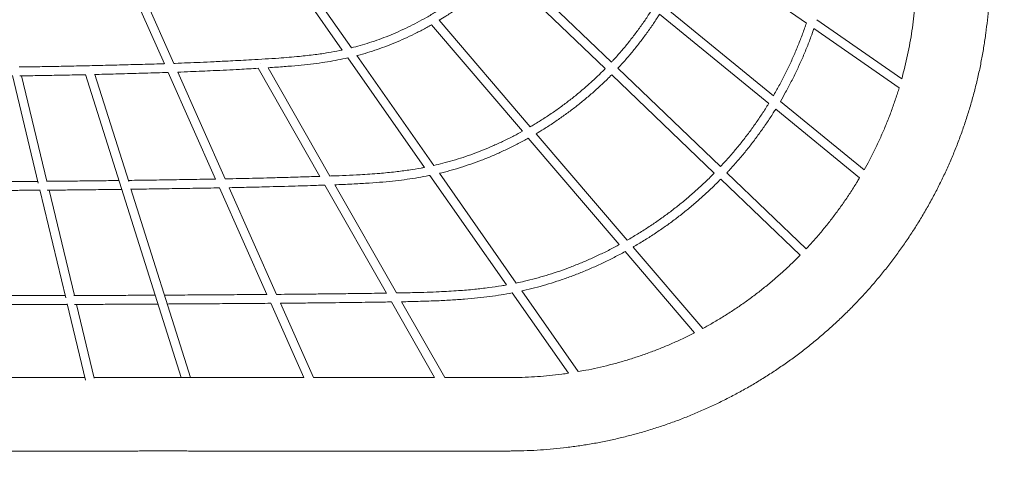
# Model space of a CAD drawing. Units: millimetres. Extents: x -6667 to 7739, y -6350 to 6975.
# Drawn here: x -129 to 2086, y -3244 to -2201 of the extents above; entities that cross this region are included whole.
import ezdxf

# ---------------------------------------------------------------- set-up
doc = ezdxf.new("R2010")
doc.units = ezdxf.units.MM
doc.header["$LTSCALE"] = 0.2
doc.header["$MEASUREMENT"] = 0
doc.header["$PDMODE"] = 1
doc.linetypes.add('BORDER', pattern=[1.75, 0.5, -0.25, 0.5, -0.25, 0, -0.25])
doc.layers.add('HAGS-Dim Plan', color=7, linetype='Continuous', lineweight=100)
doc.layers.add('HAGS-EN1176 Falling Space', color=30, linetype='BORDER')
doc.styles.get("Standard").update_dxf_attribs({"font": 'g13f12d.shx', "height": 300})
doc.dimstyles.new('HAGS - Dim Plan', dxfattribs={"dimtxt": 300, "dimasz": 200, "dimexe": 0.18, "dimexo": 0.0625, "dimgap": 150, "dimtad": 0, "dimlfac": 0.001, "dimrnd": 0.05, "dimzin": 1, "dimdsep": 46, "dimtxsty": 'Standard', "dimblk": 'HAGS - Dim Plan arrow', "dimcen": 0.1, "dimse1": 1, "dimse2": 1, "dimclrd": 1, "dimadec": 0, "dimazin": 0, "dimtfac": 1, "dimtofl": 0, "dimtmove": 0, "dimatfit": 3, "dimfxl": 1, "dimtolj": 1, "dimtzin": 0, "dimarcsym": 0})

# ---------------------------------------------------------------- blocks, each defined once
blk = doc.blocks.new('HAGS - Dim Plan arrow')
at = {"color": 1, "lineweight": 0}
blk.add_lwpolyline([(0, 0, 0, 0.35, 0), (-1, 0, 0.015, 0.015, 0)], format="xyseb", dxfattribs=at)
blk = doc.blocks.new('*D7')
at = {"layer": 'Defpoints', "color": 0, "transparency": 16777216}
for p in [(-3218.3, 5611.6, 466.1), (-1407.8, -4971.6, 466.1), (7542.2, -4971.6)]:
    blk.add_point(p, dxfattribs=at)
at = {"layer": 'HAGS-Dim Plan', "color": 1, "lineweight": -2, "transparency": 16777216}
for p, q in [((7542.2, 5411.6), (7542.2, 1000.5)), ((7542.2, -4771.6), (7542.2, -360.4))]:
    blk.add_line(p, q, dxfattribs=at)
at = {"layer": 'HAGS-Dim Plan', "color": 1, "lineweight": -2, "transparency": 16777216, "xscale": 200, "yscale": 200, "zscale": 200}
for p, rotation in [((7542.2, 5611.6), 90), ((7542.2, -4971.6), 270)]:
    blk.add_blockref('HAGS - Dim Plan arrow', p, dxfattribs=dict(at, rotation=rotation))
at = {"layer": 'HAGS-Dim Plan', "color": 0, "lineweight": 50, "transparency": 16777216, "insert": (7542.2, 320), "char_height": 300, "attachment_point": 5, "rotation": 90}
blk.add_mtext('\\A1;10.60m', dxfattribs=at)
blk = doc.blocks.new('*D9')
at = {"layer": 'Defpoints', "color": 0, "transparency": 16777216}
for p in [(-2974.2, 3783.8, 541.4), (-2478.3, -3171.6, 909.8), (6766.4, -3171.6)]:
    blk.add_point(p, dxfattribs=at)
at = {"layer": 'HAGS-Dim Plan', "color": 1, "lineweight": -2, "transparency": 16777216}
for p, q in [((6766.4, 3583.8), (6766.4, 921)), ((6766.4, -2971.6), (6766.4, -308.8))]:
    blk.add_line(p, q, dxfattribs=at)
at = {"layer": 'HAGS-Dim Plan', "color": 1, "lineweight": -2, "transparency": 16777216, "xscale": 200, "yscale": 200, "zscale": 200}
for p, rotation in [((6766.4, 3783.8), 90), ((6766.4, -3171.6), 270)]:
    blk.add_blockref('HAGS - Dim Plan arrow', p, dxfattribs=dict(at, rotation=rotation))
at = {"layer": 'HAGS-Dim Plan', "color": 0, "lineweight": 50, "transparency": 16777216, "insert": (6766.4, 306.1), "char_height": 300, "attachment_point": 5, "rotation": 90}
blk.add_mtext('\\A1;6.95m', dxfattribs=at)

msp = doc.modelspace()

# ---------------------------------------------------------------- linework, layer by layer
at = {"linetype": 'Continuous', "lineweight": 0}
for p, q in [((423.938, -2022.641), (596.514, -2269.242)), ((444.38, -2016.97), (617.521, -2264.379)), ((1386.613, -2032.193), (1640.749, -2208.902)), ((111.213, -2058.885), (217.976, -2299.364)), ((89.863, -2060.085), (196.503, -2300.284)), ((971.34, -2075.269), (1202.151, -2296.583)), ((957.508, -2089.715), (1188.318, -2311.028)), ((1310.552, -2188.492), (1556.12, -2389.356)), ((1321.075, -2171.261), (1566.502, -2372.01)), ((797.213, -2212.681), (1001.908, -2452.155)), ((814.718, -2202.378), (1019.61, -2442.084)), ((1664.426, -2201.006), (1855.317, -2333.739)), ((1657.819, -2220.772), (1849.451, -2354.02)), ((608.931, -2286.987), (781.441, -2533.492)), ((629.771, -2281.883), (802.731, -2529.033)), ((19.457, -2324.374), (234.296, -3006.388)), ((40.391, -2324.262), (116.276, -2565.162)), ((205.146, -2319.753), (311.746, -2559.862)), ((226.694, -2318.999), (333.362, -2559.262)), ((407.554, -2310.407), (546.279, -2553.606)), ((429.819, -2309.076), (568.858, -2552.825)), ((1202.755, -2324.871), (1433.564, -2546.183)), ((1216.587, -2310.425), (1447.395, -2531.736)), ((-87.182, -2569.012), (-145.406, -2326.808)), ((-67.668, -2564.621), (-124.7, -2327.376)), ((1582.173, -2384.828), (1770.623, -2538.972)), ((1571.739, -2402.132), (1760.488, -2556.52)), ((1032.808, -2457.525), (1237.659, -2697.183)), ((1015.166, -2467.667), (1219.856, -2707.136)), ((815.091, -2546.695), (987.917, -2793.652)), ((1461.834, -2545.581), (1640.236, -2716.643)), ((793.964, -2551.387), (966.414, -2797.809)), ((1448.001, -2560.026), (1626.394, -2731.079)), ((-25.234, -2826.709), (-83.666, -2583.639)), ((-5.846, -2821.796), (-62.869, -2584.585)), ((121.362, -2581.307), (255.261, -3006.376)), ((320.447, -2579.46), (427.009, -2819.485)), ((342.135, -2579.022), (448.735, -2819.131)), ((557.473, -2573.231), (696.114, -2816.281)), ((580.045, -2572.435), (718.926, -2815.907)), ((1233.132, -2722.668), (1389.4, -2905.488)), ((1250.878, -2712.648), (1407.546, -2895.936)), ((1000.366, -2811.442), (1127.4, -2992.965)), ((979.018, -2815.819), (1105.452, -2996.485)), ((19.325, -3012.07), (-21.923, -2840.485)), ((38.771, -3007.396), (-1.042, -2841.779)), ((435.758, -2839.19), (509.977, -3006.365)), ((457.55, -2838.987), (531.86, -3006.365)), ((707.415, -2836.093), (804.541, -3006.365)), ((730.218, -2835.704), (827.567, -3006.365)), ((-147.673, -3006.365), (17.953, -3006.365)), ((38.523, -3006.365), (115.834, -3006.365)), ((288.775, -3006.365), (509.977, -3006.365)), ((531.86, -3006.365), (804.541, -3006.365)), ((827.567, -3006.365), (971.175, -3006.365)), ((-573.484, -3171.565), (115.834, -3171.565)), ((288.775, -3171.565), (971.175, -3171.565))]:
    msp.add_line(p, q, dxfattribs=at)
msp.add_ellipse((413.165, -2300.062), major_axis=(-8.686, -4.955), ratio=0, start_param=-1.55915573, end_param=-1.5402951, dxfattribs=at)
for points, knots in [([(2052.82, -2043.505), (2052.96, -2046.836), (2053.084, -2050.167), (2053.518, -2063.402), (2053.707, -2073.31), (2053.812, -2093.128), (2053.729, -2103.039), (2053.29, -2122.853), (2052.934, -2132.758), (2051.951, -2152.552), (2051.324, -2162.444), (2049.798, -2182.204), (2048.899, -2192.074), (2046.831, -2211.785), (2045.661, -2221.627), (2043.053, -2241.274), (2041.614, -2251.08), (2038.467, -2270.647), (2036.759, -2280.41), (2033.076, -2299.883), (2031.101, -2309.596), (2026.884, -2328.961), (2024.643, -2338.615), (2019.897, -2357.857), (2017.391, -2367.447), (2012.118, -2386.552), (2009.35, -2396.068), (2003.555, -2415.021), (2000.527, -2424.458), (1994.213, -2443.245), (1990.927, -2452.595), (1984.1, -2471.201), (1980.558, -2480.458), (1973.222, -2498.87), (1969.428, -2508.025), (1961.59, -2526.228), (1957.545, -2535.277), (1949.21, -2553.257), (1944.919, -2562.191), (1936.093, -2579.937), (1931.558, -2588.75), (1922.248, -2606.246), (1917.473, -2614.931), (1907.687, -2632.165), (1902.675, -2640.715), (1892.419, -2657.674), (1887.174, -2666.084), (1876.456, -2682.755), (1870.982, -2691.017), (1859.811, -2707.388), (1854.112, -2715.497), (1842.495, -2731.554), (1836.577, -2739.504), (1824.523, -2755.236), (1818.388, -2763.021), (1805.907, -2778.416), (1799.561, -2786.029), (1786.662, -2801.075), (1780.109, -2808.511), (1766.802, -2823.198), (1760.047, -2830.451), (1746.342, -2844.767), (1739.39, -2851.832), (1725.297, -2865.767), (1718.154, -2872.638), (1703.684, -2886.18), (1696.355, -2892.852), (1681.518, -2905.992), (1674.009, -2912.461), (1658.817, -2925.188), (1651.133, -2931.448), (1635.597, -2943.754), (1627.744, -2949.801), (1611.876, -2961.675), (1603.86, -2967.504), (1587.672, -2978.938), (1579.499, -2984.544), (1563.003, -2995.53), (1554.68, -3000.91), (1537.889, -3011.438), (1529.42, -3016.587), (1512.346, -3026.651), (1503.739, -3031.566), (1486.396, -3041.156), (1477.657, -3045.833), (1460.056, -3054.944), (1451.193, -3059.379), (1433.349, -3068.003), (1424.367, -3072.193), (1406.293, -3080.324), (1397.199, -3084.266), (1378.908, -3091.898), (1369.71, -3095.588), (1351.217, -3102.715), (1341.92, -3106.152), (1323.239, -3112.767), (1313.852, -3115.947), (1294.995, -3122.048), (1285.524, -3124.97), (1266.506, -3130.55), (1256.959, -3133.21), (1237.797, -3138.266), (1228.179, -3140.663), (1208.885, -3145.192), (1199.206, -3147.323), (1179.794, -3151.32), (1170.059, -3153.186), (1150.545, -3156.648), (1140.764, -3158.245), (1121.162, -3161.17), (1111.34, -3162.499), (1091.666, -3164.884), (1081.811, -3165.942), (1062.078, -3167.787), (1052.198, -3168.574), (1032.422, -3169.876), (1022.524, -3170.392), (1002.72, -3171.151), (992.812, -3171.394), (978.994, -3171.544), (975.084, -3171.565), (971.175, -3171.565)], [0, 0, 0, 0, 10.0001025, 10.0001025, 39.72595144, 39.72595144, 69.4546851, 69.4546851, 99.18238886, 99.18238886, 128.91102414, 128.91102414, 158.63865085, 158.63865085, 188.36788768, 188.36788768, 218.0954285, 218.0954285, 247.82340372, 247.82340372, 277.55221854, 277.55221854, 307.27960205, 307.27960205, 337.00882556, 337.00882556, 366.73614793, 366.73614793, 396.46522444, 396.46522444, 426.19216702, 426.19216702, 455.92211507, 455.92211507, 485.64930048, 485.64930048, 515.37747274, 515.37747274, 545.10549461, 545.10549461, 574.83482879, 574.83482879, 604.56222771, 604.56222771, 634.29002447, 634.29002447, 664.01905143, 664.01905143, 693.7466375, 693.7466375, 723.47550685, 723.47550685, 753.20264049, 753.20264049, 782.93228623, 782.93228623, 812.65952812, 812.65952812, 842.38813538, 842.38813538, 872.11592005, 872.11592005, 901.84487875, 901.84487875, 931.57266653, 931.57266653, 961.30057641, 961.30057641, 991.02944859, 991.02944859, 1020.75645552, 1020.75645552, 1050.48630721, 1050.48630721, 1080.21330768, 1080.21330768, 1109.94230867, 1109.94230867, 1139.66982781, 1139.66982781, 1169.3986974, 1169.3986974, 1199.12642841, 1199.12642841, 1228.8549295, 1228.8549295, 1258.58317393, 1258.58317393, 1288.31054669, 1288.31054669, 1318.03989927, 1318.03989927, 1347.76766468, 1347.76766468, 1377.49606179, 1377.49606179, 1407.22301512, 1407.22301512, 1436.95339913, 1436.95339913, 1466.68017979, 1466.68017979, 1496.40895819, 1496.40895819, 1526.13658278, 1526.13658278, 1555.86564657, 1555.86564657, 1585.59328914, 1585.59328914, 1615.3214065, 1615.3214065, 1645.05005211, 1645.05005211, 1674.7775318, 1674.7775318, 1704.50667936, 1704.50667936, 1734.23428162, 1734.23428162, 1745.96271213, 1745.96271213, 1745.96271213, 1745.96271213]), ([(617.521, -2264.379), (623.996, -2262.759), (630.445, -2261.032), (644.024, -2257.161), (651.149, -2254.99), (665.427, -2250.367), (672.58, -2247.91), (686.885, -2242.717), (694.037, -2239.978), (708.339, -2234.219), (715.489, -2231.195), (729.769, -2224.87), (736.9, -2221.564), (751.132, -2214.675), (758.234, -2211.088), (772.398, -2203.638), (779.461, -2199.772), (793.528, -2191.767), (800.534, -2187.627), (814.453, -2179.088), (821.366, -2174.687), (835.016, -2165.672), (841.755, -2161.057), (855.043, -2151.624), (861.594, -2146.806), (874.499, -2136.973), (880.855, -2131.958), (893.359, -2121.742), (899.509, -2116.54), (911.597, -2105.956), (917.537, -2100.573), (929.196, -2089.636), (934.917, -2084.08), (941.386, -2077.579), (942.23, -2076.726), (943.071, -2075.872)], [408.50044535, 408.50044535, 408.50044535, 408.50044535, 428.52289465, 428.52289465, 450.8615012, 450.8615012, 473.54537553, 473.54537553, 496.51563659, 496.51563659, 519.79805886, 519.79805886, 543.37061159, 543.37061159, 567.23392951, 567.23392951, 591.38195715, 591.38195715, 615.79009218, 615.79009218, 640.36872336, 640.36872336, 664.8642862, 664.8642862, 689.25584765, 689.25584765, 713.53696335, 713.53696335, 737.69486695, 737.69486695, 761.73714568, 761.73714568, 785.65414156, 785.65414156, 789.25155706, 789.25155706, 789.25155706, 789.25155706]), ([(957.508, -2089.715), (953.156, -2094.138), (948.746, -2098.505), (938.502, -2108.387), (932.629, -2113.865), (920.677, -2124.643), (914.596, -2129.945), (902.228, -2140.372), (895.938, -2145.498), (883.168, -2155.557), (876.685, -2160.491), (863.529, -2170.167), (856.853, -2174.908), (843.32, -2184.19), (836.461, -2188.731), (824.628, -2196.288), (819.69, -2199.362), (814.718, -2202.378)], [898.53075619, 898.53075619, 898.53075619, 898.53075619, 917.14576645, 917.14576645, 941.23215874, 941.23215874, 965.42783058, 965.42783058, 989.76295084, 989.76295084, 1014.19708718, 1014.19708718, 1038.75552518, 1038.75552518, 1063.42742347, 1063.42742347, 1080.87453733, 1080.87453733, 1080.87453733, 1080.87453733]), ([(1855.317, -2333.739), (1857.175, -2327.03), (1858.956, -2320.299), (1862.894, -2304.704), (1864.995, -2295.826), (1868.932, -2278.011), (1870.767, -2269.074), (1874.171, -2251.15), (1875.739, -2242.162), (1878.607, -2224.144), (1879.906, -2215.113), (1882.235, -2197.018), (1883.264, -2187.952), (1885.052, -2169.796), (1885.811, -2160.704), (1886.846, -2145.58), (1887.199, -2139.551), (1887.492, -2133.52)], [1193.22893236, 1193.22893236, 1193.22893236, 1193.22893236, 1214.11392425, 1214.11392425, 1241.4793365, 1241.4793365, 1268.84663453, 1268.84663453, 1296.21202459, 1296.21202459, 1323.57866089, 1323.57866089, 1350.94494529, 1350.94494529, 1378.31018865, 1378.31018865, 1396.42435745, 1396.42435745, 1396.42435745, 1396.42435745]), ([(1202.151, -2296.583), (1203.728, -2294.896), (1205.298, -2293.202), (1212.69, -2285.152), (1218.417, -2278.707), (1229.55, -2265.757), (1234.962, -2259.253), (1245.571, -2246.077), (1250.771, -2239.403), (1260.949, -2225.895), (1265.928, -2219.06), (1275.657, -2205.242), (1280.408, -2198.257), (1288.405, -2186.081), (1291.707, -2180.923), (1294.947, -2175.728)], [946.57982262, 946.57982262, 946.57982262, 946.57982262, 953.50834077, 953.50834077, 979.36766768, 979.36766768, 1004.74149236, 1004.74149236, 1030.11779359, 1030.11779359, 1055.48072132, 1055.48072132, 1080.81516005, 1080.81516005, 1099.18387022, 1099.18387022, 1099.18387022, 1099.18387022]), ([(1310.552, -2188.492), (1308.906, -2191.114), (1307.244, -2193.726), (1300.954, -2203.486), (1296.227, -2210.571), (1286.54, -2224.603), (1281.578, -2231.551), (1271.429, -2245.295), (1266.242, -2252.092), (1255.648, -2265.524), (1250.241, -2272.161), (1239.216, -2285.262), (1233.597, -2291.729), (1224.157, -2302.249), (1220.393, -2306.357), (1216.587, -2310.425)], [888.59901706, 888.59901706, 888.59901706, 888.59901706, 897.88631926, 897.88631926, 923.43198263, 923.43198263, 949.03952187, 949.03952187, 974.68491491, 974.68491491, 1000.36048891, 1000.36048891, 1026.05382618, 1026.05382618, 1042.76569669, 1042.76569669, 1042.76569669, 1042.76569669]), ([(797.213, -2212.681), (793.773, -2214.644), (790.316, -2216.581), (779.582, -2222.485), (772.251, -2226.361), (757.536, -2233.824), (750.152, -2237.415), (735.347, -2244.304), (727.925, -2247.605), (713.062, -2253.909), (705.62, -2256.917), (690.727, -2262.632), (683.276, -2265.345), (668.377, -2270.469), (660.928, -2272.885), (646.048, -2277.416), (638.614, -2279.536), (630.688, -2281.641), (630.229, -2281.762), (629.771, -2281.883)], [1101.18555383, 1101.18555383, 1101.18555383, 1101.18555383, 1113.07029631, 1113.07029631, 1137.93953113, 1137.93953113, 1162.56683927, 1162.56683927, 1186.92751699, 1186.92751699, 1211.00049433, 1211.00049433, 1234.78358174, 1234.78358174, 1258.26753765, 1258.26753765, 1281.44926226, 1281.44926226, 1282.87150454, 1282.87150454, 1282.87150454, 1282.87150454]), ([(1566.502, -2372.01), (1567.446, -2370.391), (1568.384, -2368.769), (1573.765, -2359.403), (1578.096, -2351.593), (1586.53, -2335.823), (1590.635, -2327.862), (1598.616, -2311.792), (1602.493, -2303.681), (1610.007, -2287.332), (1613.645, -2279.093), (1620.678, -2262.491), (1624.074, -2254.128), (1630.624, -2237.279), (1633.778, -2228.791), (1638.144, -2216.482), (1639.459, -2212.696), (1640.749, -2208.902)], [1283.83727005, 1283.83727005, 1283.83727005, 1283.83727005, 1289.45859628, 1289.45859628, 1316.24331107, 1316.24331107, 1343.10887199, 1343.10887199, 1370.07196794, 1370.07196794, 1397.0868984, 1397.0868984, 1424.16115659, 1424.16115659, 1451.31905162, 1451.31905162, 1463.34163385, 1463.34163385, 1463.34163385, 1463.34163385]), ([(1657.819, -2220.772), (1655.639, -2227.058), (1653.392, -2233.321), (1647.884, -2248.163), (1644.563, -2256.722), (1637.673, -2273.723), (1634.104, -2282.169), (1626.725, -2298.92), (1622.916, -2307.229), (1615.062, -2323.705), (1611.016, -2331.875), (1602.69, -2348.073), (1598.409, -2356.103), (1590.155, -2371.039), (1586.21, -2377.96), (1582.173, -2384.828)], [825.02837506, 825.02837506, 825.02837506, 825.02837506, 844.98783516, 844.98783516, 872.52213201, 872.52213201, 900.02227023, 900.02227023, 927.43646919, 927.43646919, 954.78010821, 954.78010821, 982.07471947, 982.07471947, 1005.97221175, 1005.97221175, 1005.97221175, 1005.97221175]), ([(217.972, -2299.354), (219.053, -2299.314), (220.134, -2299.273), (230.238, -2298.893), (239.269, -2298.542), (257.828, -2297.796), (267.358, -2297.398), (287.404, -2296.533), (297.922, -2296.061), (320.63, -2295.002), (332.821, -2294.408), (360.811, -2292.985), (376.607, -2292.138), (412.892, -2290.086), (433.386, -2288.892), (469.328, -2286.362), (484.786, -2285.119), (512.095, -2282.43), (523.959, -2281.096), (545.649, -2278.245), (555.487, -2276.794), (573.994, -2273.704), (582.672, -2272.103), (593.048, -2269.975), (594.782, -2269.612), (596.514, -2269.242)], [6.7490411, 6.7490411, 6.7490411, 6.7490411, 10.00015033, 10.00015033, 37.13331404, 37.13331404, 65.74909678, 65.74909678, 97.33026761, 97.33026761, 133.95307897, 133.95307897, 181.42938152, 181.42938152, 243.01373947, 243.01373947, 289.52729675, 289.52729675, 325.33518489, 325.33518489, 355.15923353, 355.15923353, 381.62455433, 381.62455433, 386.93776572, 386.93776572, 386.93776572, 386.93776572]), ([(-130.299, -2307.447), (-126.628, -2307.4), (-122.933, -2307.351), (-112.629, -2307.209), (-105.97, -2307.112), (-92.433, -2306.905), (-85.552, -2306.795), (-71.575, -2306.56), (-64.475, -2306.436), (-50.066, -2306.174), (-42.754, -2306.036), (-27.924, -2305.747), (-20.404, -2305.595), (-5.166, -2305.278), (2.555, -2305.112), (18.187, -2304.768), (26.103, -2304.589), (42.108, -2304.217), (50.201, -2304.025), (66.557, -2303.626), (74.823, -2303.42), (91.506, -2302.995), (99.924, -2302.775), (116.908, -2302.324), (125.476, -2302.092), (142.722, -2301.615), (151.403, -2301.37), (168.876, -2300.869), (177.67, -2300.612), (189.787, -2300.252), (193.092, -2300.153), (196.4, -2300.054)], [3438.60217286, 3438.60217286, 3438.60217286, 3438.60217286, 3451.91066736, 3451.91066736, 3475.47984396, 3475.47984396, 3499.3465373, 3499.3465373, 3523.52132291, 3523.52132291, 3548.00352067, 3548.00352067, 3572.80073006, 3572.80073006, 3597.90521578, 3597.90521578, 3623.3210517, 3623.3210517, 3649.01497977, 3649.01497977, 3674.99402427, 3674.99402427, 3701.21435015, 3701.21435015, 3727.68860142, 3727.68860142, 3754.32518718, 3754.32518718, 3781.15038327, 3781.15038327, 3791.19848319, 3791.19848319, 3791.19848319, 3791.19848319]), ([(608.931, -2286.987), (608.926, -2286.988), (608.921, -2286.989), (601.546, -2288.663), (594.147, -2290.206), (579.028, -2293.11), (571.305, -2294.463), (555.321, -2297.03), (547.056, -2298.228), (529.863, -2300.496), (520.931, -2301.547), (502.207, -2303.54), (492.41, -2304.461), (471.589, -2306.226), (460.562, -2307.047), (442.96, -2308.246), (436.388, -2308.669), (429.815, -2309.076)], [1304.32669413, 1304.32669413, 1304.32669413, 1304.32669413, 1304.34300022, 1304.34300022, 1327.01328369, 1327.01328369, 1350.53009479, 1350.53009479, 1375.58065809, 1375.58065809, 1402.55614832, 1402.55614832, 1432.07233358, 1432.07233358, 1465.24329202, 1465.24329202, 1485.00097094, 1485.00097094, 1485.00097094, 1485.00097094]), ([(19.573, -2324.74), (19.386, -2324.745), (19.2, -2324.749), (10.985, -2324.933), (3.005, -2325.107), (-12.754, -2325.442), (-20.537, -2325.602), (-35.89, -2325.907), (-43.465, -2326.053), (-58.388, -2326.33), (-65.741, -2326.462), (-80.22, -2326.71), (-87.348, -2326.827), (-101.367, -2327.046), (-108.261, -2327.148), (-119.497, -2327.307), (-123.884, -2327.366), (-128.238, -2327.422)], [199.0619333, 199.0619333, 199.0619333, 199.0619333, 199.66247885, 199.66247885, 225.49258135, 225.49258135, 251.03164141, 251.03164141, 276.27065049, 276.27065049, 301.18607538, 301.18607538, 325.79227923, 325.79227923, 350.07385753, 350.07385753, 365.81587136, 365.81587136, 365.81587136, 365.81587136]), ([(205.166, -2319.798), (203.129, -2319.86), (201.092, -2319.921), (190.164, -2320.251), (181.29, -2320.514), (163.599, -2321.03), (154.78, -2321.283), (137.225, -2321.776), (128.488, -2322.017), (111.138, -2322.486), (102.523, -2322.714), (85.423, -2323.158), (76.935, -2323.373), (60.116, -2323.79), (51.781, -2323.992), (42.09, -2324.222), (40.687, -2324.255), (39.286, -2324.288)], [6.82022489, 6.82022489, 6.82022489, 6.82022489, 13.00011266, 13.00011266, 40.00307782, 40.00307782, 66.99060315, 66.99060315, 93.90278056, 93.90278056, 120.64048526, 120.64048526, 147.21348259, 147.21348259, 173.56668717, 173.56668717, 178.02968856, 178.02968856, 178.02968856, 178.02968856]), ([(407.554, -2310.408), (393.66, -2311.217), (379.765, -2311.991), (346.011, -2313.787), (326.148, -2314.772), (289.421, -2316.473), (272.555, -2317.206), (246.032, -2318.291), (236.368, -2318.672), (226.712, -2319.039)], [1507.3053318, 1507.3053318, 1507.3053318, 1507.3053318, 1549.06859244, 1549.06859244, 1608.74310694, 1608.74310694, 1659.37383031, 1659.37383031, 1688.40298114, 1688.40298114, 1688.40298114, 1688.40298114]), ([(1019.61, -2442.084), (1022.459, -2440.417), (1025.299, -2438.733), (1035.598, -2432.542), (1042.998, -2427.935), (1057.621, -2418.506), (1064.846, -2413.686), (1079.107, -2403.839), (1086.146, -2398.813), (1100.025, -2388.564), (1106.869, -2383.341), (1120.352, -2372.704), (1126.994, -2367.289), (1140.073, -2356.273), (1146.513, -2350.671), (1159.167, -2339.295), (1165.385, -2333.521), (1177.194, -2322.195), (1182.799, -2316.653), (1188.318, -2311.028)], [712.32982001, 712.32982001, 712.32982001, 712.32982001, 722.23288925, 722.23288925, 748.37885858, 748.37885858, 774.4295574, 774.4295574, 800.36994917, 800.36994917, 826.19029788, 826.19029788, 851.89102658, 851.89102658, 877.49206081, 877.49206081, 902.93905944, 902.93905944, 926.58016678, 926.58016678, 926.58016678, 926.58016678]), ([(1202.753, -2324.869), (1199.316, -2328.375), (1195.848, -2331.85), (1186.196, -2341.336), (1179.947, -2347.282), (1167.32, -2358.918), (1160.943, -2364.61), (1147.994, -2375.806), (1141.421, -2381.311), (1128.07, -2392.141), (1121.289, -2397.468), (1107.537, -2407.928), (1100.563, -2413.062), (1086.432, -2423.13), (1079.272, -2428.065), (1064.774, -2437.732), (1057.433, -2442.464), (1044.325, -2450.63), (1038.587, -2454.112), (1032.808, -2457.525)], [1062.76539871, 1062.76539871, 1062.76539871, 1062.76539871, 1077.49332783, 1077.49332783, 1103.36482948, 1103.36482948, 1129.00328077, 1129.00328077, 1154.71781522, 1154.71781522, 1180.57879852, 1180.57879852, 1206.55272301, 1206.55272301, 1232.63244309, 1232.63244309, 1258.82907435, 1258.82907435, 1278.96216765, 1278.96216765, 1278.96216765, 1278.96216765]), ([(1770.623, -2538.972), (1774.631, -2531.851), (1778.544, -2524.676), (1786.622, -2509.384), (1790.762, -2501.254), (1798.798, -2484.876), (1802.695, -2476.626), (1810.239, -2460.014), (1813.888, -2451.651), (1820.933, -2434.822), (1824.33, -2426.354), (1830.871, -2409.323), (1834.014, -2400.757), (1840.043, -2383.538), (1842.93, -2374.883), (1846.969, -2362.14), (1848.224, -2358.084), (1849.451, -2354.02)], [970.6701386, 970.6701386, 970.6701386, 970.6701386, 995.1843329, 995.1843329, 1022.55032992, 1022.55032992, 1049.91544971, 1049.91544971, 1077.28343356, 1077.28343356, 1104.64866523, 1104.64866523, 1132.0149424, 1132.0149424, 1159.38120262, 1159.38120262, 1172.11724896, 1172.11724896, 1172.11724896, 1172.11724896]), ([(1447.395, -2531.736), (1451.196, -2527.681), (1454.961, -2523.592), (1464.747, -2512.752), (1470.708, -2505.945), (1482.375, -2492.2), (1488.086, -2485.262), (1499.295, -2471.217), (1504.794, -2464.108), (1515.571, -2449.732), (1520.85, -2442.462), (1531.176, -2427.778), (1536.224, -2420.362), (1546.084, -2405.392), (1550.898, -2397.835), (1555.77, -2389.924), (1555.945, -2389.64), (1556.12, -2389.356)], [1084.17719929, 1084.17719929, 1084.17719929, 1084.17719929, 1100.8509003, 1100.8509003, 1127.9887113, 1127.9887113, 1154.93973929, 1154.93973929, 1181.8959791, 1181.8959791, 1208.84260315, 1208.84260315, 1235.74860211, 1235.74860211, 1262.62137191, 1262.62137191, 1263.62192689, 1263.62192689, 1263.62192689, 1263.62192689]), ([(1571.739, -2402.132), (1569.943, -2405.036), (1568.131, -2407.929), (1561.464, -2418.441), (1556.511, -2425.997), (1546.37, -2440.973), (1541.18, -2448.394), (1530.578, -2463.083), (1525.163, -2470.352), (1514.112, -2484.734), (1508.475, -2491.847), (1496.984, -2505.91), (1491.129, -2512.861), (1479.218, -2526.579), (1473.16, -2533.347), (1465.288, -2541.882), (1463.565, -2543.735), (1461.834, -2545.581)], [1026.17806304, 1026.17806304, 1026.17806304, 1026.17806304, 1036.4202448, 1036.4202448, 1063.52031844, 1063.52031844, 1090.67971331, 1090.67971331, 1117.86704892, 1117.86704892, 1145.09029995, 1145.09029995, 1172.34871678, 1172.34871678, 1199.59240842, 1199.59240842, 1207.18327677, 1207.18327677, 1207.18327677, 1207.18327677]), ([(802.731, -2529.033), (809.421, -2527.521), (816.088, -2525.908), (830.392, -2522.225), (838.021, -2520.121), (853.29, -2515.637), (860.931, -2513.254), (876.225, -2508.207), (883.878, -2505.539), (899.182, -2499.926), (906.833, -2496.977), (922.126, -2490.798), (929.769, -2487.565), (945.039, -2480.82), (952.666, -2477.303), (967.883, -2469.995), (975.472, -2466.201), (989.346, -2458.995), (995.649, -2455.615), (1001.908, -2452.155)], [477.76353818, 477.76353818, 477.76353818, 477.76353818, 498.33819876, 498.33819876, 522.0742644, 522.0742644, 546.0796235, 546.0796235, 570.38872739, 570.38872739, 594.98124218, 594.98124218, 619.87094853, 619.87094853, 645.06210686, 645.06210686, 670.5113182, 670.5113182, 691.96350883, 691.96350883, 691.96350883, 691.96350883]), ([(1015.166, -2467.667), (1011.605, -2469.658), (1008.03, -2471.624), (996.697, -2477.748), (988.886, -2481.813), (973.206, -2489.661), (965.335, -2493.447), (949.563, -2500.722), (941.661, -2504.216), (925.831, -2510.909), (917.903, -2514.112), (902.035, -2520.221), (894.094, -2523.131), (878.216, -2528.65), (870.278, -2531.264), (854.414, -2536.192), (846.486, -2538.511), (830.746, -2542.826), (822.934, -2544.827), (815.091, -2546.695)], [1299.31112674, 1299.31112674, 1299.31112674, 1299.31112674, 1311.55024693, 1311.55024693, 1337.95872803, 1337.95872803, 1364.1536706, 1364.1536706, 1390.06701417, 1390.06701417, 1415.712945, 1415.712945, 1441.07762909, 1441.07762909, 1466.14174169, 1466.14174169, 1490.91545699, 1490.91545699, 1515.101749, 1515.101749, 1515.101749, 1515.101749]), ([(568.858, -2552.825), (570.518, -2552.766), (572.179, -2552.707), (594.817, -2551.894), (615.797, -2551.049), (651.474, -2549.054), (666.182, -2548.07), (692.713, -2545.851), (704.545, -2544.702), (726.534, -2542.183), (736.699, -2540.866), (755.988, -2538.017), (765.119, -2536.518), (776.628, -2534.411), (779.036, -2533.958), (781.441, -2533.492)], [242.32704342, 242.32704342, 242.32704342, 242.32704342, 247.31300644, 247.31300644, 310.29516561, 310.29516561, 354.51106321, 354.51106321, 390.1665079, 390.1665079, 420.90940642, 420.90940642, 448.66231581, 448.66231581, 456.01173724, 456.01173724, 456.01173724, 456.01173724]), ([(1237.659, -2697.183), (1241.531, -2694.962), (1245.388, -2692.713), (1257.152, -2685.74), (1265.007, -2680.926), (1280.539, -2671.083), (1288.219, -2666.055), (1303.392, -2655.792), (1310.889, -2650.557), (1325.686, -2639.887), (1332.99, -2634.452), (1347.395, -2623.39), (1354.499, -2617.762), (1368.501, -2606.319), (1375.4, -2600.504), (1388.987, -2588.692), (1395.677, -2582.695), (1408.836, -2570.529), (1415.308, -2564.36), (1425.681, -2554.162), (1429.641, -2550.19), (1433.562, -2546.181)], [816.05764191, 816.05764191, 816.05764191, 816.05764191, 829.44930305, 829.44930305, 857.08307463, 857.08307463, 884.61451193, 884.61451193, 912.03792842, 912.03792842, 939.34341864, 939.34341864, 966.52721721, 966.52721721, 993.59126524, 993.59126524, 1020.53692491, 1020.53692491, 1047.35528548, 1047.35528548, 1064.1774884, 1064.1774884, 1064.1774884, 1064.1774884]), ([(-273.91, -2564.729), (-273.524, -2564.733), (-273.137, -2564.737), (-268.694, -2564.782), (-264.518, -2564.82), (-255.912, -2564.889), (-251.479, -2564.92), (-242.414, -2564.976), (-237.783, -2565), (-228.339, -2565.042), (-223.529, -2565.059), (-213.743, -2565.087), (-208.768, -2565.097), (-198.657, -2565.111), (-193.522, -2565.115), (-183.107, -2565.115), (-177.829, -2565.112), (-167.137, -2565.099), (-161.725, -2565.089), (-150.774, -2565.062), (-145.237, -2565.046), (-134.045, -2565.006), (-128.393, -2564.984), (-116.978, -2564.931), (-111.218, -2564.902), (-99.731, -2564.838), (-94.011, -2564.803), (-88.203, -2564.766)], [10.41701912, 10.41701912, 10.41701912, 10.41701912, 13.00010774, 13.00010774, 40.00300435, 40.00300435, 67.11341588, 67.11341588, 93.97943118, 93.97943118, 120.51569773, 120.51569773, 146.6893287, 146.6893287, 172.51584063, 172.51584063, 197.95282276, 197.95282276, 222.99949903, 222.99949903, 247.65708569, 247.65708569, 271.9261447, 271.9261447, 295.81667172, 295.81667172, 318.78561989, 318.78561989, 318.78561989, 318.78561989]), ([(-68.746, -2564.629), (-63.165, -2564.588), (-57.509, -2564.543), (-45.615, -2564.445), (-39.364, -2564.391), (-26.63, -2564.276), (-20.143, -2564.215), (-6.936, -2564.086), (-0.213, -2564.018), (13.466, -2563.876), (20.425, -2563.801), (34.566, -2563.644), (41.753, -2563.562), (56.344, -2563.391), (63.752, -2563.303), (78.786, -2563.118), (86.416, -2563.022), (94.264, -2562.921), (94.432, -2562.919), (94.6, -2562.917)], [344.01513354, 344.01513354, 344.01513354, 344.01513354, 365.38294674, 365.38294674, 388.41861125, 388.41861125, 411.76689979, 411.76689979, 435.45100439, 435.45100439, 459.48621671, 459.48621671, 483.86358402, 483.86358402, 508.58523636, 508.58523636, 533.66860696, 533.66860696, 534.2177491, 534.2177491, 534.2177491, 534.2177491]), ([(115.483, -2562.643), (116.19, -2562.634), (116.897, -2562.624), (125.595, -2562.508), (133.635, -2562.398), (149.899, -2562.172), (158.127, -2562.055), (174.758, -2561.815), (183.163, -2561.692), (200.132, -2561.439), (208.698, -2561.309), (225.971, -2561.044), (234.681, -2560.907), (252.224, -2560.629), (261.059, -2560.487), (278.827, -2560.197), (287.762, -2560.049), (301.689, -2559.816), (306.667, -2559.732), (311.65, -2559.647)], [556.81211848, 556.81211848, 556.81211848, 556.81211848, 559.09468373, 559.09468373, 584.85524809, 584.85524809, 610.93046456, 610.93046456, 637.30763004, 637.30763004, 663.95291852, 663.95291852, 690.83819933, 690.83819933, 717.92541452, 717.92541452, 745.16119027, 745.16119027, 760.27676678, 760.27676678, 760.27676678, 760.27676678]), ([(333.357, -2559.251), (334.472, -2559.228), (335.586, -2559.205), (346.185, -2558.983), (355.678, -2558.778), (375.097, -2558.346), (385.025, -2558.119), (405.761, -2557.627), (416.571, -2557.362), (439.562, -2556.775), (451.743, -2556.452), (478.729, -2555.703), (493.533, -2555.271), (520.983, -2554.428), (533.63, -2554.025), (546.277, -2553.602)], [6.6483274, 6.6483274, 6.6483274, 6.6483274, 10.00012267, 10.00012267, 38.51512002, 38.51512002, 68.31216982, 68.31216982, 100.74816104, 100.74816104, 137.30810254, 137.30810254, 181.75380724, 181.75380724, 219.72738335, 219.72738335, 219.72738335, 219.72738335]), ([(793.964, -2551.387), (793.035, -2551.578), (792.107, -2551.767), (783.329, -2553.54), (775.453, -2554.995), (759.33, -2557.729), (751.079, -2558.997), (734.071, -2561.374), (725.309, -2562.469), (707.124, -2564.516), (697.698, -2565.45), (678.025, -2567.182), (667.776, -2567.96), (646.147, -2569.403), (634.765, -2570.045), (610.392, -2571.248), (597.4, -2571.785), (582.951, -2572.327), (581.495, -2572.382), (580.04, -2572.435)], [1536.74413853, 1536.74413853, 1536.74413853, 1536.74413853, 1539.58752985, 1539.58752985, 1563.61017445, 1563.61017445, 1588.64774777, 1588.64774777, 1615.13265946, 1615.13265946, 1643.54816998, 1643.54816998, 1674.38025726, 1674.38025726, 1708.57744196, 1708.57744196, 1747.58884762, 1747.58884762, 1751.95891046, 1751.95891046, 1751.95891046, 1751.95891046]), ([(1448.001, -2560.026), (1441.608, -2566.562), (1435.113, -2573.001), (1422.05, -2585.558), (1415.484, -2591.682), (1402.143, -2603.756), (1395.366, -2609.707), (1381.611, -2621.427), (1374.631, -2627.196), (1360.472, -2638.55), (1353.29, -2644.135), (1338.737, -2655.112), (1331.364, -2660.504), (1316.431, -2671.09), (1308.869, -2676.284), (1293.566, -2686.47), (1285.822, -2691.461), (1270.162, -2701.235), (1262.243, -2706.017), (1253.133, -2711.34), (1252.006, -2711.995), (1250.878, -2712.648)], [1227.18287841, 1227.18287841, 1227.18287841, 1227.18287841, 1254.61184938, 1254.61184938, 1281.54176592, 1281.54176592, 1308.59312981, 1308.59312981, 1335.75449377, 1335.75449377, 1363.04085222, 1363.04085222, 1390.43888821, 1390.43888821, 1417.95435731, 1417.95435731, 1445.58809227, 1445.58809227, 1473.33384685, 1473.33384685, 1477.24351789, 1477.24351789, 1477.24351789, 1477.24351789]), ([(1640.236, -2716.643), (1646.277, -2710.203), (1652.226, -2703.676), (1664.126, -2690.234), (1670.072, -2683.312), (1681.752, -2669.297), (1687.488, -2662.202), (1698.745, -2647.845), (1704.267, -2640.582), (1715.091, -2625.895), (1720.394, -2618.47), (1730.775, -2603.468), (1735.854, -2595.888), (1745.783, -2580.582), (1750.634, -2572.854), (1757.09, -2562.22), (1758.797, -2559.375), (1760.488, -2556.52)], [749.76398142, 749.76398142, 749.76398142, 749.76398142, 776.25350656, 776.25350656, 803.6212166, 803.6212166, 830.9865177, 830.9865177, 858.35261445, 858.35261445, 885.71943735, 885.71943735, 913.08498441, 913.08498441, 940.45188719, 940.45188719, 950.40559656, 950.40559656, 950.40559656, 950.40559656]), ([(-83.403, -2584.734), (-88.906, -2584.771), (-94.332, -2584.806), (-105.4, -2584.871), (-111.032, -2584.901), (-122.195, -2584.956), (-127.725, -2584.981), (-138.677, -2585.024), (-144.099, -2585.042), (-154.83, -2585.073), (-160.138, -2585.086), (-170.636, -2585.104), (-175.824, -2585.11), (-186.074, -2585.116), (-191.134, -2585.116), (-201.12, -2585.109), (-206.045, -2585.102), (-215.752, -2585.082), (-220.532, -2585.069), (-229.942, -2585.035), (-234.568, -2585.015), (-243.655, -2584.969), (-248.114, -2584.942), (-256.864, -2584.882), (-261.153, -2584.849), (-268.625, -2584.783), (-271.852, -2584.752), (-275.007, -2584.719)], [450.81124711, 450.81124711, 450.81124711, 450.81124711, 472.39061464, 472.39061464, 495.47922234, 495.47922234, 518.90411168, 518.90411168, 542.68302745, 542.68302745, 566.82548856, 566.82548856, 591.34470419, 591.34470419, 616.24386274, 616.24386274, 641.52543471, 641.52543471, 667.1890373, 667.1890373, 693.22486849, 693.22486849, 719.59979874, 719.59979874, 746.3407653, 746.3407653, 767.49375619, 767.49375619, 767.49375619, 767.49375619]), ([(100.875, -2582.837), (94.835, -2582.916), (88.824, -2582.993), (75.059, -2583.166), (67.326, -2583.261), (52.089, -2583.443), (44.581, -2583.531), (29.809, -2583.699), (22.54, -2583.779), (8.251, -2583.932), (1.227, -2584.005), (-12.572, -2584.143), (-19.35, -2584.208), (-32.647, -2584.332), (-39.171, -2584.39), (-51.953, -2584.499), (-58.216, -2584.55), (-65.295, -2584.604), (-66.197, -2584.611), (-67.097, -2584.618)], [234.86413989, 234.86413989, 234.86413989, 234.86413989, 254.51721225, 254.51721225, 280.12977758, 280.12977758, 305.39875307, 305.39875307, 330.30121094, 330.30121094, 354.8415291, 354.8415291, 379.03367015, 379.03367015, 402.86882281, 402.86882281, 426.34933914, 426.34933914, 429.78516694, 429.78516694, 429.78516694, 429.78516694]), ([(320.464, -2579.499), (318.385, -2579.535), (316.307, -2579.57), (305.324, -2579.758), (296.436, -2579.907), (278.579, -2580.204), (269.607, -2580.351), (251.744, -2580.639), (242.851, -2580.781), (225.174, -2581.058), (216.39, -2581.194), (198.945, -2581.459), (190.284, -2581.589), (173.118, -2581.841), (164.61, -2581.964), (147.765, -2582.204), (139.424, -2582.32), (128.001, -2582.476), (124.875, -2582.519), (121.757, -2582.561)], [6.70185208, 6.70185208, 6.70185208, 6.70185208, 13.00010726, 13.00010726, 40.00290033, 40.00290033, 67.40172116, 67.40172116, 94.73259764, 94.73259764, 121.92440068, 121.92440068, 148.95642573, 148.95642573, 175.75784447, 175.75784447, 202.31130016, 202.31130016, 212.34542452, 212.34542452, 212.34542452, 212.34542452]), ([(557.475, -2573.234), (551.231, -2573.447), (544.987, -2573.655), (520.576, -2574.457), (502.409, -2575.018), (461.438, -2576.207), (438.628, -2576.817), (400.59, -2577.761), (385.359, -2578.12), (360.808, -2578.67), (351.478, -2578.874), (342.156, -2579.071)], [1774.54132675, 1774.54132675, 1774.54132675, 1774.54132675, 1793.28858596, 1793.28858596, 1847.83939709, 1847.83939709, 1916.29179322, 1916.29179322, 1961.98930682, 1961.98930682, 1990.00764285, 1990.00764285, 1990.00764285, 1990.00764285]), ([(987.917, -2793.652), (994.243, -2792.335), (1000.554, -2790.938), (1014.965, -2787.558), (1023.056, -2785.522), (1039.258, -2781.172), (1047.371, -2778.855), (1063.598, -2773.944), (1071.715, -2771.348), (1087.962, -2765.873), (1096.093, -2762.991), (1112.346, -2756.949), (1120.468, -2753.786), (1136.703, -2747.181), (1144.817, -2743.734), (1161.022, -2736.562), (1169.114, -2732.834), (1185.264, -2725.1), (1193.323, -2721.092), (1207.536, -2713.76), (1213.715, -2710.483), (1219.856, -2707.136)], [547.23136581, 547.23136581, 547.23136581, 547.23136581, 566.6173059, 566.6173059, 591.64077196, 591.64077196, 616.94454549, 616.94454549, 642.50426128, 642.50426128, 668.37808507, 668.37808507, 694.52153333, 694.52153333, 720.96201569, 720.96201569, 747.68408768, 747.68408768, 774.68111656, 774.68111656, 795.66167965, 795.66167965, 795.66167965, 795.66167965]), ([(1233.132, -2722.668), (1232.092, -2723.241), (1231.051, -2723.812), (1221.836, -2728.841), (1213.598, -2733.182), (1197.05, -2741.588), (1188.74, -2745.656), (1172.076, -2753.502), (1163.722, -2757.284), (1146.986, -2764.554), (1138.603, -2768.046), (1121.82, -2774.734), (1113.419, -2777.933), (1096.612, -2784.036), (1088.205, -2786.942), (1071.399, -2792.456), (1062.999, -2795.068), (1046.209, -2799.995), (1037.818, -2802.314), (1021.065, -2806.654), (1012.701, -2808.679), (1002.995, -2810.861), (1001.681, -2811.153), (1000.366, -2811.442)], [1497.6223294, 1497.6223294, 1497.6223294, 1497.6223294, 1501.18495002, 1501.18495002, 1529.11468474, 1529.11468474, 1556.86694993, 1556.86694993, 1584.37004788, 1584.37004788, 1611.60828715, 1611.60828715, 1638.56931671, 1638.56931671, 1665.24999205, 1665.24999205, 1691.63245187, 1691.63245187, 1717.74293321, 1717.74293321, 1743.55174976, 1743.55174976, 1747.58943966, 1747.58943966, 1747.58943966, 1747.58943966]), ([(1407.546, -2895.936), (1413.549, -2892.69), (1419.517, -2889.377), (1433.371, -2881.48), (1441.229, -2876.845), (1456.803, -2867.342), (1464.521, -2862.474), (1479.804, -2852.511), (1487.372, -2847.415), (1502.352, -2837), (1509.765, -2831.681), (1524.427, -2820.824), (1531.678, -2815.286), (1546.01, -2803.997), (1553.092, -2798.245), (1567.081, -2786.533), (1573.989, -2780.572), (1587.623, -2768.448), (1594.35, -2762.284), (1607.615, -2749.76), (1614.155, -2743.398), (1622.539, -2734.995), (1624.471, -2733.041), (1626.394, -2731.079)], [454.75270714, 454.75270714, 454.75270714, 454.75270714, 475.22619056, 475.22619056, 502.59158727, 502.59158727, 529.95886129, 529.95886129, 557.32431266, 557.32431266, 584.69080133, 584.69080133, 612.05721485, 612.05721485, 639.42247344, 639.42247344, 666.79011587, 666.79011587, 694.15535323, 694.15535323, 721.52186683, 721.52186683, 729.76438243, 729.76438243, 729.76438243, 729.76438243]), ([(718.925, -2815.907), (732.623, -2815.674), (746.322, -2815.411), (778.281, -2814.646), (796.541, -2814.08), (829.324, -2812.609), (843.852, -2811.796), (870.45, -2809.896), (882.527, -2808.878), (905.198, -2806.6), (915.798, -2805.383), (936.018, -2802.723), (945.644, -2801.308), (958.971, -2799.113), (962.695, -2798.474), (966.415, -2797.808)], [276.90395898, 276.90395898, 276.90395898, 276.90395898, 318.01130215, 318.01130215, 372.81214555, 372.81214555, 416.4569525, 416.4569525, 452.81059514, 452.81059514, 484.81325261, 484.81325261, 513.9955308, 513.9955308, 525.33144157, 525.33144157, 525.33144157, 525.33144157]), ([(-202.896, -2821.844), (-202.637, -2821.845), (-202.377, -2821.847), (-198.848, -2821.865), (-195.462, -2821.881), (-188.357, -2821.911), (-184.631, -2821.925), (-176.968, -2821.949), (-173.033, -2821.96), (-164.966, -2821.979), (-160.836, -2821.988), (-152.394, -2822.001), (-148.084, -2822.007), (-139.289, -2822.015), (-134.805, -2822.017), (-125.676, -2822.02), (-121.033, -2822.02), (-111.593, -2822.017), (-106.799, -2822.014), (-97.066, -2822.006), (-92.13, -2822.001), (-82.123, -2821.988), (-77.055, -2821.98), (-66.791, -2821.961), (-61.598, -2821.951), (-51.09, -2821.928), (-45.778, -2821.915), (-35.783, -2821.888), (-31.128, -2821.875), (-26.4, -2821.861)], [10.84275225, 10.84275225, 10.84275225, 10.84275225, 13.00009865, 13.00009865, 40.00274871, 40.00274871, 67.7162652, 67.7162652, 95.11211231, 95.11211231, 122.12495105, 122.12495105, 148.70922031, 148.70922031, 174.87586053, 174.87586053, 200.58599447, 200.58599447, 225.84874565, 225.84874565, 250.6607228, 250.6607228, 275.02142691, 275.02142691, 298.95106714, 298.95106714, 322.46401381, 322.46401381, 342.35289371, 342.35289371, 342.35289371, 342.35289371]), ([(-7.19, -2821.801), (-1.745, -2821.782), (3.788, -2821.763), (15.175, -2821.72), (21.035, -2821.698), (32.996, -2821.65), (39.101, -2821.625), (51.558, -2821.571), (57.913, -2821.543), (70.87, -2821.485), (77.475, -2821.454), (90.922, -2821.389), (97.767, -2821.356), (111.704, -2821.286), (118.799, -2821.249), (133.222, -2821.174), (140.553, -2821.134), (155.446, -2821.053), (163.012, -2821.011), (172.378, -2820.958), (174.127, -2820.948), (175.878, -2820.938)], [368.74233095, 368.74233095, 368.74233095, 368.74233095, 390.74216762, 390.74216762, 413.36626901, 413.36626901, 436.30039039, 436.30039039, 459.5912171, 459.5912171, 483.24797529, 483.24797529, 507.25860778, 507.25860778, 531.6778982, 531.6778982, 556.47057537, 556.47057537, 581.65579521, 581.65579521, 587.42737498, 587.42737498, 587.42737498, 587.42737498]), ([(196.809, -2820.817), (203.85, -2820.776), (210.931, -2820.734), (226.225, -2820.641), (234.452, -2820.591), (251.099, -2820.488), (259.522, -2820.435), (276.552, -2820.326), (285.162, -2820.27), (302.543, -2820.156), (311.317, -2820.098), (329.017, -2819.979), (337.944, -2819.919), (355.922, -2819.795), (364.974, -2819.732), (383.182, -2819.604), (392.339, -2819.539), (409.968, -2819.412), (418.437, -2819.351), (426.922, -2819.288)], [610.27262103, 610.27262103, 610.27262103, 610.27262103, 633.1905309, 633.1905309, 659.51798153, 659.51798153, 686.19174841, 686.19174841, 713.19379996, 713.19379996, 740.48008007, 740.48008007, 768.03281424, 768.03281424, 795.78933803, 795.78933803, 823.70557249, 823.70557249, 849.40688556, 849.40688556, 849.40688556, 849.40688556]), ([(448.73, -2819.12), (449.868, -2819.11), (451.007, -2819.1), (462.067, -2819.004), (471.996, -2818.917), (492.267, -2818.733), (502.611, -2818.636), (524.091, -2818.429), (535.229, -2818.318), (558.695, -2818.074), (571.023, -2817.94), (597.73, -2817.633), (612.108, -2817.459), (645.511, -2817.027), (664.534, -2816.76), (687.743, -2816.405), (691.927, -2816.341), (696.111, -2816.276)], [6.57473784, 6.57473784, 6.57473784, 6.57473784, 10.00010232, 10.00010232, 39.82936039, 39.82936039, 70.87155331, 70.87155331, 104.2854287, 104.2854287, 141.27236523, 141.27236523, 184.42141373, 184.42141373, 241.52415438, 241.52415438, 254.0817073, 254.0817073, 254.0817073, 254.0817073]), ([(979.018, -2815.819), (970.822, -2817.381), (962.6, -2818.815), (945.767, -2821.504), (937.153, -2822.75), (919.423, -2825.074), (910.303, -2826.141), (891.454, -2828.112), (881.721, -2829.002), (861.511, -2830.625), (851.032, -2831.342), (829.079, -2832.632), (817.603, -2833.185), (793.308, -2834.164), (780.485, -2834.567), (755.18, -2835.222), (742.696, -2835.478), (730.213, -2835.704)], [1769.3814097, 1769.3814097, 1769.3814097, 1769.3814097, 1794.41420562, 1794.41420562, 1820.52108541, 1820.52108541, 1848.06277303, 1848.06277303, 1877.37863982, 1877.37863982, 1908.88797421, 1908.88797421, 1943.35098084, 1943.35098084, 1981.83460888, 1981.83460888, 2019.29567555, 2019.29567555, 2019.29567555, 2019.29567555]), ([(-21.595, -2841.847), (-24.539, -2841.856), (-27.454, -2841.865), (-35.651, -2841.888), (-40.866, -2841.902), (-51.186, -2841.928), (-56.29, -2841.94), (-66.379, -2841.961), (-71.364, -2841.97), (-81.215, -2841.986), (-86.079, -2841.993), (-95.681, -2842.005), (-100.416, -2842.01), (-109.757, -2842.016), (-114.36, -2842.018), (-123.43, -2842.02), (-127.893, -2842.02), (-136.676, -2842.016), (-140.993, -2842.013), (-149.472, -2842.005), (-153.632, -2842), (-161.793, -2841.986), (-165.79, -2841.978), (-173.612, -2841.959), (-177.433, -2841.948), (-184.897, -2841.924), (-188.537, -2841.91), (-195.625, -2841.88), (-199.07, -2841.864), (-202.92, -2841.844), (-203.444, -2841.841), (-203.966, -2841.838)], [515.90715705, 515.90715705, 515.90715705, 515.90715705, 528.15773095, 528.15773095, 550.68641384, 550.68641384, 573.56990348, 573.56990348, 596.82226332, 596.82226332, 620.47125688, 620.47125688, 644.52551732, 644.52551732, 669.00384812, 669.00384812, 693.92030403, 693.92030403, 719.27341551, 719.27341551, 745.06234398, 745.06234398, 771.29456039, 771.29456039, 797.93423293, 797.93423293, 824.99515727, 824.99515727, 852.43554727, 852.43554727, 856.79175049, 856.79175049, 856.79175049, 856.79175049]), ([(182.167, -2840.903), (177.312, -2840.93), (172.477, -2840.958), (159.84, -2841.029), (152.073, -2841.072), (136.783, -2841.155), (129.256, -2841.195), (114.463, -2841.272), (107.193, -2841.309), (92.913, -2841.38), (85.899, -2841.414), (72.139, -2841.479), (65.389, -2841.51), (52.165, -2841.569), (45.687, -2841.597), (32.999, -2841.65), (26.784, -2841.675), (14.636, -2841.723), (8.698, -2841.745), (-0.084, -2841.776), (-2.998, -2841.786), (-5.887, -2841.796)], [270.63803177, 270.63803177, 270.63803177, 270.63803177, 286.57511979, 286.57511979, 312.48698833, 312.48698833, 338.01977977, 338.01977977, 363.13530377, 363.13530377, 387.85835561, 387.85835561, 412.18287386, 412.18287386, 436.09738582, 436.09738582, 459.6535028, 459.6535028, 482.82438734, 482.82438734, 494.46826507, 494.46826507, 494.46826507, 494.46826507]), ([(435.773, -2839.224), (433.661, -2839.239), (431.551, -2839.255), (420.525, -2839.336), (411.623, -2839.401), (393.517, -2839.531), (384.312, -2839.596), (365.963, -2839.726), (356.818, -2839.789), (338.627, -2839.914), (329.579, -2839.976), (311.604, -2840.097), (302.676, -2840.156), (284.965, -2840.272), (276.18, -2840.329), (258.784, -2840.44), (250.17, -2840.494), (233.13, -2840.6), (224.701, -2840.651), (211.901, -2840.728), (207.492, -2840.754), (203.098, -2840.78)], [6.61274074, 6.61274074, 6.61274074, 6.61274074, 13.00009746, 13.00009746, 40.00264082, 40.00264082, 68.06062619, 68.06062619, 96.0940728, 96.0940728, 124.01700831, 124.01700831, 151.78081859, 151.78081859, 179.33785189, 179.33785189, 206.62344038, 206.62344038, 233.61840892, 233.61840892, 247.87335805, 247.87335805, 247.87335805, 247.87335805]), ([(707.416, -2836.095), (695.707, -2836.287), (683.998, -2836.467), (651.132, -2836.954), (629.975, -2837.237), (584.631, -2837.795), (560.44, -2838.062), (521.245, -2838.46), (506.237, -2838.604), (480.012, -2838.846), (468.788, -2838.946), (457.575, -2839.044)], [2042.09982069, 2042.09982069, 2042.09982069, 2042.09982069, 2077.24163136, 2077.24163136, 2140.748928, 2140.748928, 2213.31960833, 2213.31960833, 2258.34266205, 2258.34266205, 2292.04814754, 2292.04814754, 2292.04814754, 2292.04814754]), ([(1127.4, -2992.965), (1133.054, -2991.988), (1138.699, -2990.958), (1153.292, -2988.153), (1162.225, -2986.297), (1180.031, -2982.321), (1188.905, -2980.2), (1206.584, -2975.694), (1215.391, -2973.309), (1232.928, -2968.278), (1241.659, -2965.631), (1259.038, -2960.08), (1267.686, -2957.174), (1284.892, -2951.106), (1293.451, -2947.943), (1310.468, -2941.365), (1318.928, -2937.949), (1335.741, -2930.866), (1344.096, -2927.199), (1360.69, -2919.617), (1368.932, -2915.703), (1381.224, -2909.638), (1385.32, -2907.578), (1389.4, -2905.488)], [156.98446684, 156.98446684, 156.98446684, 156.98446684, 174.1971737, 174.1971737, 201.56415443, 201.56415443, 228.92966793, 228.92966793, 256.29648786, 256.29648786, 283.66260198, 283.66260198, 311.02767756, 311.02767756, 338.39571617, 338.39571617, 365.76090551, 365.76090551, 393.12713648, 393.12713648, 420.49351362, 420.49351362, 434.24646361, 434.24646361, 434.24646361, 434.24646361]), ([(115.834, -3006.365), (117.413, -3006.365), (119.066, -3006.365), (122.993, -3006.367), (125.314, -3006.368), (130.175, -3006.372), (132.719, -3006.374), (138.01, -3006.379), (140.76, -3006.382), (146.456, -3006.387), (149.405, -3006.389), (155.482, -3006.394), (158.612, -3006.397), (165.045, -3006.401), (168.35, -3006.402), (175.112, -3006.405), (178.573, -3006.406), (185.638, -3006.407), (189.246, -3006.407), (196.588, -3006.406), (200.326, -3006.405), (207.915, -3006.403), (211.77, -3006.401), (219.577, -3006.397), (223.533, -3006.395), (231.528, -3006.39), (235.571, -3006.388), (243.722, -3006.382), (247.836, -3006.38), (256.111, -3006.375), (260.278, -3006.373), (268.645, -3006.369), (272.849, -3006.367), (280.959, -3006.366), (284.868, -3006.365), (288.775, -3006.365)], [0, 0, 0, 0, 10.00300222, 10.00300222, 22.78677793, 22.78677793, 35.55898245, 35.55898245, 48.29720218, 48.29720218, 61.01623173, 61.01623173, 73.69876203, 73.69876203, 86.37005291, 86.37005291, 99.01314979, 99.01314979, 111.64965208, 111.64965208, 124.2755903, 124.2755903, 136.89749303, 136.89749303, 149.51983969, 149.51983969, 162.14557657, 162.14557657, 174.77869736, 174.77869736, 187.42083615, 187.42083615, 200.0730606, 200.0730606, 211.79416647, 211.79416647, 211.79416647, 211.79416647]), ([(971.175, -3006.365), (974.508, -3006.365), (977.842, -3006.347), (990.296, -3006.211), (999.417, -3005.975), (1017.647, -3005.233), (1026.757, -3004.725), (1044.955, -3003.439), (1054.046, -3002.66), (1072.198, -3000.831), (1081.262, -2999.781), (1095.361, -2997.935), (1100.409, -2997.231), (1105.452, -2996.485)], [0, 0, 0, 0, 10.00014269, 10.00014269, 37.36632923, 37.36632923, 64.73283171, 64.73283171, 92.09877768, 92.09877768, 119.46501374, 119.46501374, 134.75631943, 134.75631943, 134.75631943, 134.75631943]), ([(288.775, -3171.565), (285.441, -3171.565), (282.105, -3171.565), (274.559, -3171.563), (270.348, -3171.562), (261.961, -3171.558), (257.78, -3171.556), (249.476, -3171.551), (245.35, -3171.549), (237.169, -3171.543), (233.11, -3171.541), (225.084, -3171.536), (221.112, -3171.534), (213.273, -3171.53), (209.403, -3171.528), (201.784, -3171.525), (198.03, -3171.524), (190.659, -3171.523), (187.038, -3171.523), (179.944, -3171.524), (176.467, -3171.525), (169.677, -3171.527), (166.359, -3171.529), (159.899, -3171.532), (156.753, -3171.535), (150.647, -3171.54), (147.683, -3171.542), (141.954, -3171.547), (139.186, -3171.55), (133.858, -3171.555), (131.295, -3171.557), (126.388, -3171.561), (124.041, -3171.562), (119.716, -3171.564), (117.722, -3171.565), (115.834, -3171.565)], [0, 0, 0, 0, 10.00312014, 10.00312014, 22.66643352, 22.66643352, 35.33467757, 35.33467757, 47.98539201, 47.98539201, 60.63016814, 60.63016814, 73.26382202, 73.26382202, 85.89038551, 85.89038551, 98.51274007, 98.51274007, 111.13450261, 111.13450261, 123.75960872, 123.75960872, 136.39405922, 136.39405922, 149.03750447, 149.03750447, 161.70302059, 161.70302059, 174.38702464, 174.38702464, 187.09669476, 187.09669476, 199.83429799, 199.83429799, 211.79421892, 211.79421892, 211.79421892, 211.79421892])]:
    msp.add_open_spline(points, degree=3, knots=knots, dxfattribs=at)
at = {"layer": 'HAGS-EN1176 Falling Space', "elevation": -142}
msp.add_lwpolyline([(3735.545, 784.679), (3687.899, 1918.351, 0.33733175), (1457.748, 4605.689), (-2568.418, 5537.411, 0.44691909), (-6081.198, 3065.68), (-6647.244, -1752.539, 0.44862653), (-3786.834, -4971.565), (971.175, -4971.565, 0.42657028), (3851.232, -1967.921), (3840.764, -1718.835)], format="xyb", dxfattribs=at)

# ---------------------------------------------------------------- dimensions: what is measured, and where the dimension line sits
at = {"layer": 'HAGS-Dim Plan', "lineweight": 50}
for base, p1, p2, picture, middle in [((7542.195, -4971.565, -142), (-3218.324, 5611.63, 324.097), (-1407.829, -4971.565, 324.097), '*D7', (7542.195, 320.032, -142)), ((6766.448, -3171.565, -142), (-2974.243, 3783.756, 399.407), (-2478.319, -3171.565, 767.769), '*D9', (6766.448, 306.095, -142))]:
    dim = msp.add_linear_dim(base=base, p1=p1, p2=p2, angle=90, dimstyle='HAGS - Dim Plan', override={"dimpost": 'm'}, dxfattribs=at)
    dim.commit()
    dim.dimension.update_dxf_attribs({"geometry": picture, "text_midpoint": middle})

doc.saveas('drawing.dxf')
